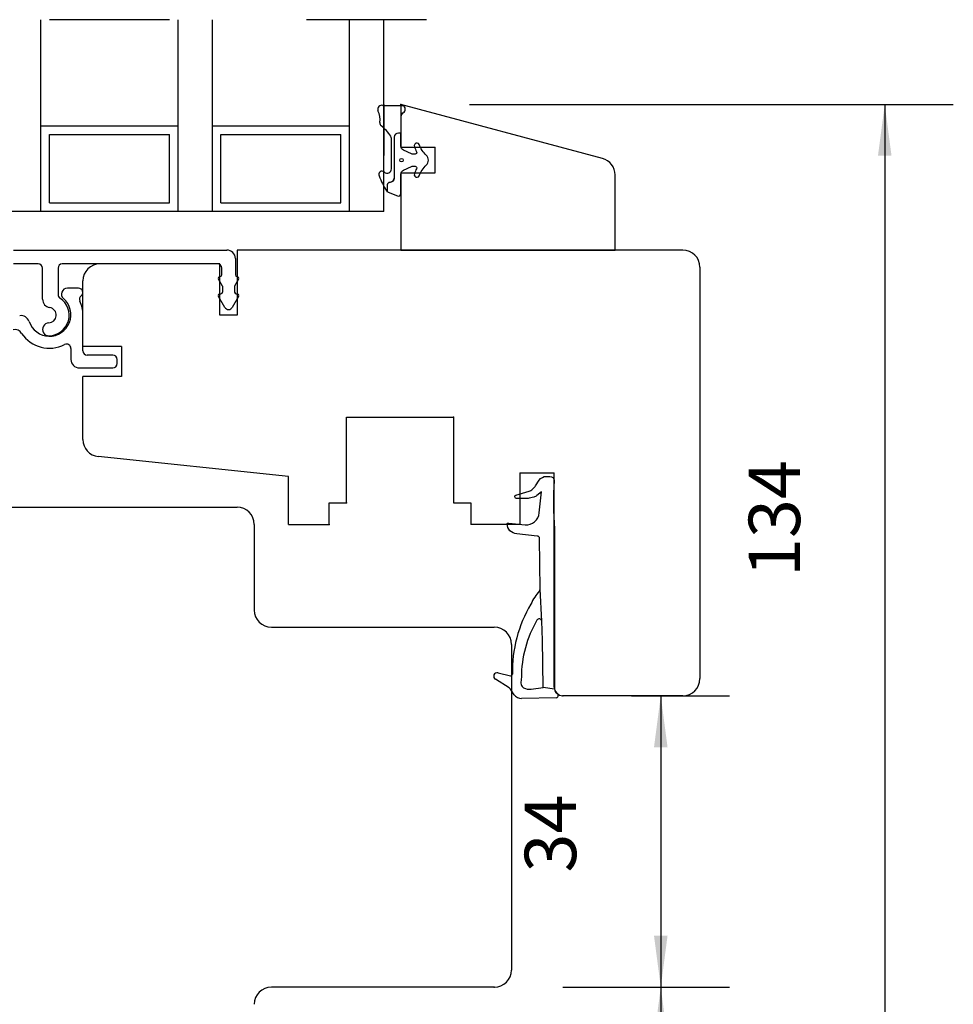
# Model space of a CAD drawing. Units: inches. Extents: x 0 to 420, y 0 to 297.
# Drawn here: x 269 to 324, y 115 to 172 of the extents above; entities that cross this region are included whole.
import ezdxf

# ---------------------------------------------------------------- set-up
doc = ezdxf.new("R2010")
doc.units = ezdxf.units.IN
doc.linetypes.add('DASHED', pattern=[15, 7, -8])
for name, color, linetype in [('1', 7, 'Continuous'), ('DIM', 7, 'Continuous'), ('F', 7, 'Continuous'), ('KON', 7, 'Continuous'), ('Måttsättn_ritn', 7, 'Continuous'), ('YTTERG_LMEK0', 7, 'Continuous')]:
    doc.layers.add(name, color=color, linetype=linetype)
doc.styles.add('CONVERTER_12', font='txt.shx', dxfattribs={"width": 0.9})
doc.dimstyles.new('ME10_DIM_24', dxfattribs={"dimtxt": 3, "dimasz": 3, "dimexe": 4, "dimexo": 4, "dimgap": 4, "dimtad": 1, "dimdec": 1, "dimzin": 12, "dimdsep": 46, "dimtxsty": 'CONVERTER_12', "dimsah": 1, "dimcen": 0.09, "dimclrd": 2, "dimclre": 2, "dimclrt": 2, "dimadec": 0, "dimazin": 0, "dimtfac": 1, "dimtdec": 4, "dimtix": 1, "dimtmove": 0, "dimatfit": 3, "dimfxl": 1, "dimtolj": 1, "dimtzin": 0, "dimarcsym": 0})
doc.dimstyles.new('ME10_DIM_25', dxfattribs={"dimtxt": 3, "dimasz": 3, "dimexe": 4, "dimexo": 4, "dimgap": 4, "dimtad": 1, "dimdec": 1, "dimzin": 12, "dimdsep": 46, "dimtxsty": 'CONVERTER_12', "dimsah": 1, "dimcen": 0.09, "dimclrd": 2, "dimclre": 2, "dimclrt": 2, "dimadec": 0, "dimazin": 0, "dimtfac": 1, "dimtdec": 4, "dimtix": 1, "dimtmove": 0, "dimatfit": 3, "dimfxl": 1, "dimtolj": 1, "dimtzin": 0, "dimarcsym": 0})
doc.dimstyles.new('ME10_DIM_26', dxfattribs={"dimtxt": 3, "dimasz": 3, "dimexe": 4, "dimexo": 4, "dimgap": 4, "dimtad": 1, "dimdec": 1, "dimzin": 12, "dimdsep": 46, "dimtxsty": 'CONVERTER_12', "dimsah": 1, "dimcen": 0.09, "dimclrd": 2, "dimclre": 2, "dimclrt": 2, "dimadec": 0, "dimazin": 0, "dimtfac": 1, "dimtdec": 4, "dimtix": 1, "dimtmove": 0, "dimatfit": 3, "dimfxl": 1, "dimtolj": 1, "dimtzin": 0, "dimarcsym": 0})

# ---------------------------------------------------------------- blocks, each defined once
blk = doc.blocks.new('*D19')
at = {"layer": '1', "color": 2, "linetype": 'Continuous'}
for p, q in [((300.8194189245751, 115.7799379203828), (310.534424566317, 115.7799379203828)), ((306.534424566317, 115.7799379203828), (306.534424566317, 100.2799379203828)), ((276.0651184923151, 100.2799379203828), (310.534424566317, 100.2799379203828))]:
    blk.add_line(p, q, dxfattribs=at)
at = {"layer": '1', "color": 2}
for points in [[(306.9293820590792, 112.7799379203828), (306.1394670735548, 112.7799379203828), (306.534424566317, 115.7799379203828)], [(306.1394670735548, 103.2799379203828), (306.9293820590792, 103.2799379203828), (306.534424566317, 100.2799379203828)]]:
    blk.add_solid(points, dxfattribs=at)
at = {"layer": '1', "color": 2, "insert": (302.534424566317, 105.667066576599), "char_height": 3, "attachment_point": 7, "rotation": 90, "line_spacing_factor": 0.6002400960384154, "style": 'CONVERTER_12'}
blk.add_mtext('31', dxfattribs=at)
blk = doc.blocks.new('*D20')
at = {"layer": '1', "color": 2, "linetype": 'Continuous'}
for p, q in [((304.8194189245751, 132.779937920383), (310.534424566317, 132.779937920383)), ((306.534424566317, 132.779937920383), (306.534424566317, 115.7799379203828)), ((300.8194189245751, 115.7799379203828), (310.534424566317, 115.7799379203828))]:
    blk.add_line(p, q, dxfattribs=at)
at = {"layer": '1', "color": 2}
for points in [[(306.9293820590792, 129.779937920383), (306.1394670735548, 129.779937920383), (306.534424566317, 132.779937920383)], [(306.1394670735548, 118.7799379203828), (306.9293820590792, 118.7799379203828), (306.534424566317, 115.7799379203828)]]:
    blk.add_solid(points, dxfattribs=at)
at = {"layer": '1', "color": 2, "insert": (302.534424566317, 122.470978557039), "char_height": 3, "attachment_point": 7, "rotation": 90, "line_spacing_factor": 0.6002400960384154, "style": 'CONVERTER_12'}
blk.add_mtext('34', dxfattribs=at)
blk = doc.blocks.new('*D21')
at = {"layer": '1', "color": 2, "linetype": 'Continuous'}
for p, q in [((295.3757530227569, 167.279937920383), (323.60107335322, 167.279937920383)), ((319.60107335322, 167.279937920383), (319.60107335322, 100.2799379203828)), ((276.065118492315, 100.2799379203828), (323.60107335322, 100.2799379203828))]:
    blk.add_line(p, q, dxfattribs=at)
at = {"layer": '1', "color": 2}
for points in [[(319.9960308459821, 164.279937920383), (319.2061158604578, 164.279937920383), (319.60107335322, 167.279937920383)], [(319.2061158604578, 103.2799379203828), (319.9960308459821, 103.2799379203828), (319.60107335322, 100.2799379203828)]]:
    blk.add_solid(points, dxfattribs=at)
at = {"layer": '1', "color": 2, "insert": (315.60107335322, 139.710677823543), "char_height": 3, "attachment_point": 7, "rotation": 90, "line_spacing_factor": 0.6002400960384154, "style": 'CONVERTER_12'}
blk.add_mtext('134', dxfattribs=at)
blk = doc.blocks.new('Top__1', base_point=(-66.3121466992665, 140.10266992665))
at = {"color": 1, "linetype": 'Continuous'}
blk.add_line((290.326808047968, 167.220165468808), (291.486155073558, 167.220165468808), dxfattribs=at)
blk.add_arc((288.801396649454, 166.354313217702), 1.354210090684405, 354.1700821633161, 24.14080171430728, dxfattribs=at)
at = {"layer": '1', "color": 4, "linetype": 'DASHED'}
blk.add_line((292.875753022758, 172.220165468808), (265.875753022758, 172.220165468808), dxfattribs=at)
at = {"layer": '1', "color": 1, "linetype": 'Continuous'}
for p, q in [((303.13457206786, 164.129171853303), (291.375753022757, 167.279937920383)), ((291.375753022757, 167.279937920383), (291.375753022757, 164.779937920383)), ((291.375753022757, 163.279937920383), (291.375753022757, 158.779937920383)), ((303.875753022757, 158.779937920383), (303.875753022757, 163.163246027015)), ((290.375753022758, 161.029937920361), (268.375753022758, 161.029937920368)), ((268.769418924568, 158.779937920383), (281.219418924568, 158.779937920383)), ((281.819418924575, 158.779937920383), (281.819418924575, 154.979937920376)), ((291.375753022757, 158.779937920383), (303.875753022757, 158.779937920383)), ((270.219418924568, 157.979937920383), (268.769418924568, 157.979937920383)), ((280.669418924568, 157.979937920383), (271.619418924568, 157.979937920383)), ((280.819418924575, 154.979937920376), (280.819418924575, 157.979937920383)), ((281.719418924568, 158.279937920383), (281.719418924568, 157.329937920383)), ((270.469418924568, 155.918021072348), (270.469418924568, 157.729937920383)), ((271.369418924568, 157.729937920383), (271.369418924568, 156.189276582628)), ((280.919418924568, 157.329937920383), (280.919418924568, 157.729937920383)), ((280.969418924568, 156.670130299248), (280.73281638419, 157.079937920383)), ((281.906021464947, 157.079937920383), (281.669418924568, 156.670130299248)), ((272.569418924568, 156.554937920383), (271.91442604709, 156.554937920383)), ((280.969418924568, 156.670130299248), (280.969418924568, 156.329937920383)), ((281.669418924568, 156.670130299248), (281.669418924568, 156.329937920383)), ((281.102912573622, 155.438912516599), (280.73281638419, 156.079937920383)), ((280.819418924568, 156.229937920383), (280.869418924568, 156.229937920383)), ((281.906021464947, 156.079937920383), (281.535925275514, 155.438912516599)), ((281.769418924568, 156.229937920383), (281.819418924568, 156.229937920383)), ((272.819418924568, 152.904937920383), (272.819418924568, 155.004937920382)), ((281.819418924575, 154.979937920376), (280.819418924575, 154.979937920376)), ((272.119418924568, 153.045346126156), (272.119418924568, 152.404937920383)), ((275.069418924575, 153.154937920383), (272.819418924575, 153.154937920383)), ((274.569418924568, 152.654937920383), (273.069418924568, 152.654937920383)), ((274.819418924568, 152.154937920383), (274.819418924568, 152.404937920383)), ((272.619418924568, 151.904937920383), (274.569418924568, 151.904937920383)), ((284.819418924575, 145.56972944985), (273.714890461304, 146.736862421975)), ((300.319418924575, 133.279937920383), (300.319418924575, 145.779937920383)), ((297.819418924575, 135.779937920383), (297.819418924575, 116.779937920382))]:
    blk.add_line(p, q, dxfattribs=at)
for centre, radius, start, end in [((302.875753022757, 163.163246027015), 1, 0, 74.99999999995808), ((281.219418924568, 158.279937920383), 0.5, 0, 90), ((307.819418924575, 157.779937920383), 1, 0, 90), ((270.219418924568, 157.729937920383), 0.25, 0, 90), ((271.619418924568, 157.729937920383), 0.25, 90, 180), ((280.669418924568, 157.729937920383), 0.25, 0, 90), ((280.819418924568, 157.129937920383), 0.1000000000000227, 90, 210.0000000001158), ((280.819418924568, 157.329937920383), 0.09999999999999432, 270, 0), ((281.819418924568, 157.329937920383), 0.1000000000000227, 180, 270), ((281.819418924568, 157.129937920383), 0.1000000000004526, 330.000000000161, 90), ((271.91442604709, 156.209930797861), 0.3450071225219915, 90, 229.0671586445042), ((272.569418924568, 156.304937920383), 0.2500000000004298, 307.6730832011736, 90), ((280.869418924568, 156.329937920383), 0.09999999999999432, 270, 0), ((281.769418924568, 156.329937920383), 0.1000000000000227, 180, 270), ((270.869418924568, 155.004937920382), 1.250000000000255, 198.2566875665956, 49.06715864447584), ((270.969418924568, 155.918021072348), 0.5, 180, 260.9152797126123), ((270.819418924568, 154.979937920383), 1.199999999999437, 271.7365015759561, 56.51462337699161), ((271.619418924568, 156.189276582628), 0.25, 180, 236.5146233771187), ((272.874996557756, 155.909182553906), 0.2499999999996772, 127.6730832013233, 204.2689438246003), ((270.869418924568, 155.004937920382), 1.950000000000045, 0, 24.26894382435491), ((280.819418924568, 156.129937920383), 0.1000000000000227, 90, 210.0000000001158), ((281.819418924568, 156.129937920383), 0.1000000000004526, 330.000000000161, 90), ((270.819418924568, 154.979937920383), 0.4499999999995618, 271.7365015760176, 80.91527971261439), ((281.319418924568, 155.563912516599), 0.2499999999999221, 210.0000000000103, 329.9999999999832), ((269.207509431906, 154.456707277133), 0.4999999999989674, 18.25668756654252, 98.50000000001965), ((270.844418924568, 154.15531679526), 0.3749999999999079, 91.73650157584117, 271.7365015759973), ((268.833221634595, 153.642439995134), 0.500000000000382, 33.78800274525827, 98.5000000000261), ((270.869418924568, 155.004937920382), 1.949999999999274, 213.7880027453039, 297.0356917894225), ((271.869418924568, 153.045346126156), 0.25, 0, 117.035691789391), ((273.069418924568, 152.904937920383), 0.25, 180, 270), ((272.619418924568, 152.404937920383), 0.5, 180, 270), ((274.569418924568, 152.404937920383), 0.25, 0, 90), ((274.569418924568, 152.154937920383), 0.25, 270, 0), ((273.819418924575, 147.731384317344), 1, 180, 263.9999999998116), ((283.819418924575, 137.779937920383), 1, 180, 270), ((283.819418924575, 114.779937920382), 1, 90, 180)]:
    blk.add_arc(centre, radius, start, end, dxfattribs=at)
at = {"layer": '1', "color": 7}
for p in [(291.375753022757, 167.279937920383), (300.819418924575, 132.779937920383), (296.819418924575, 115.779937920382), (296.819418924575, 115.779937920382)]:
    blk.add_point(p, dxfattribs=at)
at = {"layer": '1', "color": 1}
for p in [(294.444418924575, 149.029937920383), (288.194418924575, 144.029937920383), (287.194418924575, 142.779937920383)]:
    blk.add_point(p, dxfattribs=at)
at = {"layer": 'DIM', "color": 1, "linetype": 'Continuous'}
blk.add_circle((291.407112789025, 164.023522526664), 0.0999999999999659, dxfattribs=at)
at = {"layer": 'F', "color": 1, "linetype": 'Continuous'}
for p, q in [((270.375753022754, 161.029937920361), (270.375753022758, 172.220165468808)), ((278.375753022754, 161.029937920361), (278.375753022758, 172.220165468808)), ((280.375753022754, 161.029937920361), (280.375753022758, 172.220165468808)), ((288.375753022754, 161.029937920361), (288.375753022758, 172.220165468808)), ((290.375753022758, 161.029937920361), (290.375753022758, 172.220165468808)), ((270.375753022758, 166.029937920368), (278.375753022758, 166.029937920368)), ((280.375753022758, 166.029937920368), (288.375753022758, 166.029937920368)), ((270.875753022758, 161.529937920368), (270.875753022758, 165.529937920368)), ((270.875753022758, 165.529937920368), (277.875753022758, 165.529937920368)), ((277.875753022758, 161.529937920368), (277.875753022758, 165.529937920368)), ((280.875753022758, 165.529937920368), (287.875753022758, 165.529937920368)), ((280.875753022758, 161.529937920368), (280.875753022758, 165.529937920368)), ((287.875753022758, 161.529937920368), (287.875753022758, 165.529937920368)), ((270.875753022758, 161.529937920368), (277.875753022758, 161.529937920368)), ((280.875753022758, 161.529937920368), (287.875753022758, 161.529937920368)), ((307.819418924575, 158.779937920383), (281.819418924575, 158.779937920383)), ((280.819418924575, 157.979937920383), (273.819418924575, 157.979937920383)), ((308.819418924575, 157.779937920383), (308.819418924575, 133.779937920383)), ((272.819418924575, 153.154937920383), (272.819418924575, 156.979937920383)), ((275.069418924575, 153.154937920383), (275.069418924575, 151.404937920383)), ((275.069418924575, 153.154937920383), (275.069418924575, 151.404937920383)), ((272.819418924575, 147.731384317344), (272.819418924575, 151.404937920383)), ((275.069418924575, 151.404937920383), (272.819418924575, 151.404937920383)), ((275.069418924575, 151.404937920383), (272.819418924575, 151.404937920383)), ((288.194418924575, 149.029937920383), (294.444418924575, 149.029937920383)), ((288.194418924575, 144.029937920383), (288.194418924575, 149.029937920383)), ((294.444418924575, 149.029937920383), (294.444418924575, 144.029937920383)), ((284.819418924575, 142.779937920383), (284.819418924575, 145.56972944985)), ((298.319418924575, 145.779937920383), (298.319418924575, 142.779937920383)), ((267.469418924584, 143.779937920383), (281.819418924575, 143.779937920383)), ((287.194418924575, 144.029937920383), (288.194418924575, 144.029937920383)), ((287.194418924575, 142.779937920383), (287.194418924575, 144.029937920383)), ((294.444418924575, 144.029937920383), (295.444418924575, 144.029937920383)), ((295.444418924575, 144.029937920383), (295.444418924575, 142.779937920383)), ((282.819418924575, 142.779937920383), (282.819418924575, 137.779937920383)), ((284.819418924575, 142.779937920383), (287.194418924575, 142.779937920383)), ((298.319418924575, 142.779937920383), (295.444418924575, 142.779937920383)), ((283.819418924575, 136.779937920383), (296.819418924575, 136.779937920383)), ((307.819418924575, 132.779937920383), (300.819418924575, 132.779937920383)), ((296.819418924575, 115.779937920382), (283.819418924575, 115.779937920382))]:
    blk.add_line(p, q, dxfattribs=at)
for centre, radius, start, end in [((273.819418924575, 156.979937920383), 1, 90, 180), ((273.819418924575, 156.979937920383), 1, 90, 180), ((281.819418924575, 142.779937920383), 1, 0, 90), ((281.819418924575, 142.779937920383), 1, 0, 90), ((296.819418924575, 135.779937920383), 1, 0, 90), ((296.819418924575, 135.779937920383), 1, 0, 90), ((300.819418924575, 133.279937920383), 0.5, 180, 270), ((307.819418924575, 133.779937920383), 1, 270, 0), ((296.819418924575, 116.779937920382), 1, 270, 0), ((296.819418924575, 116.779937920382), 1, 270, 0)]:
    blk.add_arc(centre, radius, start, end, dxfattribs=at)
at = {"layer": 'F', "color": 1}
blk.add_point((294.444418924575, 149.029937920383), dxfattribs=at)
blk.add_point((294.444418924575, 149.029937920383), dxfattribs=at)
at = {"layer": 'KON', "color": 1, "linetype": 'Continuous'}
for p, q in [((291.375753022754, 166.562850766964), (291.375753022754, 165.608046725955)), ((291.375753022754, 165.608046725955), (291.225753022754, 165.608046725955)), ((290.825753022754, 163.518576435733), (290.825753022754, 165.283376146275)), ((290.975753022754, 165.358046725955), (290.975753022754, 162.981727063543)), ((290.57955588582, 162.581745141161), (290.57955588582, 162.190039887482)), ((300.334123359523, 142.503647905129), (300.340871149982, 133.159312276556)), ((299.625833749652, 136.044928379114), (299.620387984165, 136.557649133145)), ((299.677985276637, 133.268491757534), (299.625833749652, 136.044928379114)), ((297.038586332738, 134.116360597239), (297.758203548532, 133.943863786803)), ((297.691909173921, 133.242098087691), (296.898417100163, 133.745039769771)), ((298.413955895873, 133.368955413666), (298.444877361419, 133.322382845859)), ((298.973633650274, 133.164008735814), (299.677985276637, 133.268491757534)), ((300.340871149982, 133.159312276556), (299.677985276637, 133.268491757534)), ((297.983059224106, 132.842817333881), (297.766344970011, 133.169222926737)), ((300.459386540751, 132.664694348777), (298.410633916534, 132.619502681773))]:
    blk.add_line(p, q, dxfattribs=at)
blk.add_lwpolyline([(291.986454585359, 163.65111414603), (291.986454585359, 163.65111414603, -0.1070631538636234), (292.089905321434, 163.673522526664), (292.199094747598, 163.673522526665, -0.5642240087118431), (292.28760899657, 163.526990519089, 0.04474284623594916), (292.1661268233802, 163.2352517314539, 1.003573174739437), (292.4399828233163, 163.1127701152029, -0.1212203481513135), (292.854634250427, 163.736773052642, 0.2025298908058548), (292.9757530227544, 164.023522526664, 0.2025298908058448), (292.8546342504268, 164.3102720006858, -0.1212203481514221), (292.439982823316, 164.934274938126, 1.003573174742438), (292.1661268233807, 164.8117933218763, 0.04474284623588002), (292.2876089965692, 164.5200545342411, -0.5642240087134099), (292.199094747598, 164.373522526664), (292.089905321434, 164.373522526664, -0.1070631538636091), (291.986454585359, 164.395930907299), (291.522302286679, 164.606909224881, -0.2941076150573759), (291.375753022754, 164.834500844246), (291.375753022754, 165.608046725955), (291.225753022754, 165.608046725955, 0.4142135623730951), (290.975753022754, 165.358046725955), (290.975753022754, 162.981727063543, -0.4114316719817311), (290.72812981217, 162.731738362054, 0.4114316719820665), (290.5795558858203, 162.581745141161), (290.57955588582, 162.190039887482, 0.06208450737980949), (290.633198595904, 162.159259983222), (291.166825841376, 161.935582005805, 0.5380608385929609), (291.3757530227541, 162.073522526664), (291.375753022754, 163.212544209082, -0.2941076150578105), (291.522302286679, 163.440135828448), (291.986454585359, 163.65111414603)], format="xyb", close=True, dxfattribs=at)
blk.add_lwpolyline([(299.618505234906, 136.582984497044), (299.591077675972, 137.126150020731), (299.497559456832, 138.993972181327), (299.468376985601, 141.948728251568, 0.3846007092470411), (299.331603201087, 142.0960512865491), (298.130079399064, 142.221097989417, -0.3874503679040294), (297.57295897241, 142.807019533635, -0.4454802709421696), (297.627174737615, 142.857886702154), (297.672937081852, 142.854004321871), (298.626861970535, 142.756081177827, 0.4175761430800333), (299.4382559226567, 143.4485693290601), (299.583539422992, 144.669315199735), (299.307438374508, 144.460908288555, -0.102561851913314), (299.123972306497, 144.374049060443), (298.847165850842, 144.306966263387, -0.05951049024756559), (298.729401981108, 144.292900076767), (298.114687170355, 144.292900076767, -0.8434995422347741), (298.081455359527, 144.487216813081), (298.857992149632, 144.711144013683, 0.1168869543006104), (299.0519697076148, 144.8358824551162), (299.169894806948, 144.958326533463, 0.04422817000512866), (299.2252833953435, 145.0270732160134), (299.446787182965, 145.358036477974, -0.2502866066351342), (299.862312383484, 145.579937920382), (300.066939326042, 145.579937920382, -0.414213562373095), (300.316939326042, 145.329937920382, 0.04089586781599824), (300.3338189062141, 142.511445210429)], format="xyb", dxfattribs=at)
for centre, radius, start, end in [((290.267005054685, 166.985242425226), 0.2424154170250598, 75.71789636033803, 198.540946755721), ((291.375753022756, 166.995863468863), 0.2500000000004337, 300.0000000002134, 63.79346407728374), ((291.625753022762, 166.562850766964), 0.2500000000084536, 120.0000000002052, 180), ((290.347062579977, 166.191987381345), 0.2000000000001293, 172.8853914882075, 233.1979147341464), ((288.57251821199, 163.962839346253), 2.649326394484261, 33.39295887114496, 51.3481470589167), ((291.225753022754, 165.358046725955), 0.25, 90, 180), ((290.575753022754, 165.283376146274), 0.25, 2.279821595673049e-10, 33.39295887116537), ((290.277665343563, 163.186914180307), 0.1962388157096176, 50.44679963756303, 203.4440328931884), ((290.575753022754, 163.518576435733), 0.2500000000007756, 226.1720175682054, 0), ((295.320794040042, 165.186086933748), 5.621070818910384, 201.6876506577542, 211.8327258363979), ((290.72955588582, 162.581745141161), 0.1499999999996857, 90.54472821565192, 180), ((290.725753022754, 162.981727063544), 0.2500000000011936, 270.5447282154831, 359.9999999997655), ((290.729843081384, 162.389824168269), 0.2500000000004867, 222.383140956672, 233.0477825048467), ((300.234123359522, 142.503647905129), 0.1000000000009891, 0, 4.472066225656105), ((301.610188585244, 136.941181988044), 2.904067003243797, 137.8043274933446, 155.9930084189279), ((299.347566772103, 138.992490787566), 0.149999999999212, 317.8043274934369, 0.565859934088568), ((305.492276624133, 134.217163935609), 7.613057086655, 149.1358326883151, 181.3736236168175), ((305.0684730491, 133.835181762184), 6.665072467284357, 149.7369724346585, 179.959781748705), ((299.441268547708, 137.118585294114), 0.1500000000000268, 2.890738960341611, 149.7369724347118), ((299.420399264431, 136.555524991185), 0.199999999999771, 0.6085332877111661, 7.891495939788803), ((296.991766132586, 133.921918140822), 0.1999999999994, 76.46136421893604, 242.1767754665744), ((297.781613648608, 134.041085015012), 0.1000000000001626, 256.4613642189831, 356.3185246961892), ((301.163714519406, 133.412063067167), 2.793265901726036, 171.1903053314326, 177.8553737452264), ((298.622230048813, 133.507237289618), 0.2499999999993781, 177.8553737451178, 213.581838503339), ((298.653151514361, 133.460664721811), 0.2500000000010345, 213.5818385030795, 241.2956545459615), ((297.558070817071, 133.030941050784), 0.2499999999999273, 33.58183850352167, 57.63211683722469), ((298.399607529986, 133.119381085787), 0.4999999999998229, 213.581838503528, 271.263633261776), ((298.867379751623, 133.851890159032), 0.6960393260349633, 241.295654546627, 278.7808204560341), ((300.590871149982, 133.159312276556), 0.25, 180, 242.423113021161), ((300.405695748221, 132.804756116572), 0.1500000000012056, 290.973653281522, 62.423113020537)]:
    blk.add_arc(centre, radius, start, end, dxfattribs=at)
at = {"layer": 'Måttsättn_ritn', "color": 1, "linetype": 'Continuous'}
blk.add_line((298.319418924575, 145.779937920383), (300.319418924575, 145.779937920383), dxfattribs=at)
at = {"layer": 'YTTERG_LMEK0', "color": 1, "linetype": 'Continuous'}
for p, q in [((290.375753022757, 167.279937920383), (290.375753022757, 164.292479123237)), ((291.375753022757, 164.779937920383), (293.375753022757, 164.779937920383)), ((293.375753022757, 163.279937920383), (293.375753022757, 164.779937920383)), ((291.375753022757, 163.279937920383), (293.375753022757, 163.279937920383))]:
    blk.add_line(p, q, dxfattribs=at)
at = {"layer": '1'}
for base, p1, p2, text, dimstyle, picture, middle in [((319.60107335322, 100.2799379203828), (291.375753022757, 167.279937920383), (272.065118492315, 100.279937920382), '134', 'ME10_DIM_26', '*D21', (314.10107335322, 143.031677823543)), ((306.534424566317, 115.7799379203828), (300.819418924575, 132.779937920383), (296.819418924575, 115.779937920382), '34', 'ME10_DIM_25', '*D20', (301.034424566317, 124.684978557039)), ((306.534424566317, 100.2799379203828), (296.819418924575, 115.779937920382), (272.065118492315, 100.279937920382), '31', 'ME10_DIM_24', '*D19', (301.034424566317, 107.881066576599))]:
    dim = blk.add_linear_dim(base=base, p1=p1, p2=p2, angle=90, text=text, dimstyle=dimstyle, dxfattribs=at)
    dim.commit()
    dim.dimension.update_dxf_attribs({"geometry": picture, "text_midpoint": middle, "text_rotation": 90})
blk = doc.blocks.new('Top__2', base_point=(-99.901466992665, 212.079784841076))
blk.add_blockref('Top__1', (-66.3121466992665, 140.10266992665))
blk = doc.blocks.new('Borders_a3')
blk.add_blockref('Top__2', (-99.901466992665, 212.079784841076))

msp = doc.modelspace()

# ---------------------------------------------------------------- block references
msp.add_blockref('Borders_a3', (0, 0))

doc.saveas('drawing.dxf')
